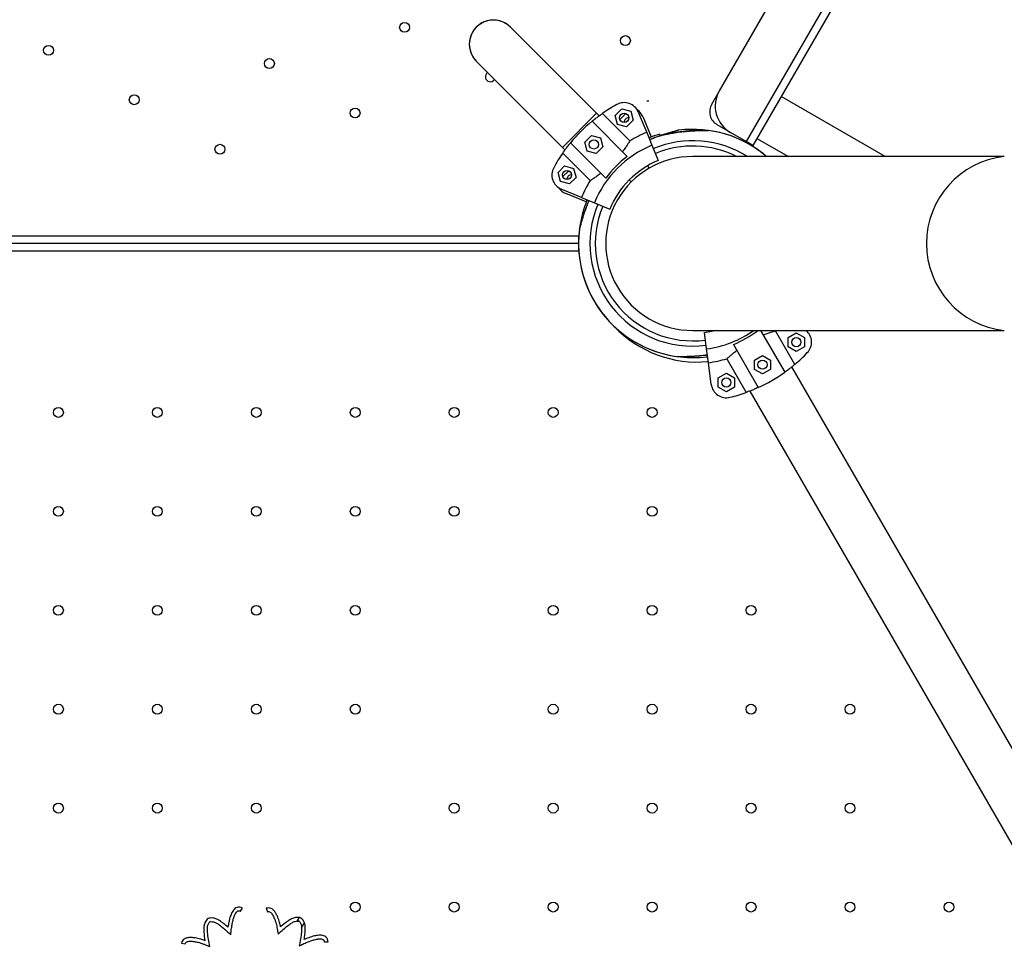
# Model space of a CAD drawing. Units: metres. Extents: x -0.021 to 0.089, y 0.002 to 0.086.
# Drawn here: x 0.029 to 0.032, y 0.044 to 0.047 of the extents above; entities that cross this region are included whole.
import ezdxf

# ---------------------------------------------------------------- set-up
doc = ezdxf.new("R2010")
doc.units = ezdxf.units.M

msp = doc.modelspace()

# ---------------------------------------------------------------- linework, layer by layer
at = {"color": 7, "linetype": 'Continuous', "lineweight": 25}
for p, q in [((0.03082635327778893, 0.04694494249697438), (0.03327135327778893, 0.05117980672148028)), ((0.03324635327778894, 0.05113650545129106), (0.03085135327778894, 0.0469882437671636)), ((0.03343491734239445, 0.0511431079916695), (0.03093991734239445, 0.04682164122678515)), ((0.03345656797748906, 0.0511306079916695), (0.03096156797748906, 0.04680914122678515)), ((0.03044836254381662, 0.04691466738189011), (0.030165519831342, 0.04719751009436473)), ((0.03005326662982863, 0.04708525689285137), (0.03033610934230325, 0.04680241418037674)), ((0.03139560419000381, 0.04677258775074265), (0.03105424891119302, 0.04696966931285336)), ((0.03050934754533813, 0.04690738259134022), (0.03053098470473272, 0.0469290197507348)), ((0.03053098470473272, 0.0469290197507348), (0.03056054161413145, 0.04692110000073065)), ((0.03061359926217894, 0.04695487001044964), (0.03062041259865762, 0.04695487001044964)), ((0.03044836254381662, 0.04691466738189011), (0.03033610934230325, 0.04680241418037674)), ((0.03045667899673445, 0.04690635092897227), (0.03044836254381662, 0.04691466738189011)), ((0.03055744775615669, 0.04682356913081297), (0.0304671759590745, 0.04691384092789516)), ((0.03051726729534228, 0.04687782568194148), (0.03050934754533813, 0.04690738259134022)), ((0.03052496565681682, 0.04689392118882584), (0.03054444610724709, 0.04691340163925611)), ((0.03056054161413145, 0.04692110000073065), (0.03056846136413561, 0.04689154309133192)), ((0.03058509843136243, 0.04691859701295432), (0.03061277822074555, 0.04685177209002197)), ((0.03059963818835896, 0.04690405725595779), (0.03062731797774208, 0.04683723233302544)), ((0.0305489864197202, 0.0467725009825918), (0.03043330250932313, 0.04688818489298888)), ((0.03054682420474102, 0.04686990593193733), (0.03051726729534228, 0.04687782568194148)), ((0.03056846136413561, 0.04689154309133192), (0.03054682420474102, 0.04686990593193733)), ((0.03093991734239446, 0.04682164122678514), (0.03084465454797816, 0.04687664122678516)), ((0.03040973730402201, 0.04682002727577844), (0.03043137446341659, 0.04684166443517303)), ((0.03043137446341659, 0.04684166443517303), (0.03046093137281533, 0.04683374468516888)), ((0.03046093137281533, 0.04683374468516888), (0.03046885112281948, 0.04680418777577014)), ((0.03061277822074555, 0.04685177209002197), (0.03063026770010135, 0.04680954875176235)), ((0.03062731797774208, 0.04683723233302544), (0.03062007809618603, 0.0468341486317299)), ((0.03062731797774208, 0.04683723233302544), (0.03062773416210203, 0.04683622757509921)), ((0.03093991734239445, 0.04682164122678515), (0.03088795581816739, 0.04685164122678515)), ((0.03097487391119302, 0.04683218778000258), (0.03107810419000381, 0.04677258775074265)), ((0.03033610934230325, 0.04680241418037674), (0.03034442579522108, 0.04679409772745891)), ((0.03047827574160155, 0.04670179030447315), (0.03036259183120448, 0.04681747421487022)), ((0.03041765705402616, 0.04679047036637971), (0.03040973730402201, 0.04682002727577844)), ((0.03046885112281948, 0.04680418777577014), (0.0304472139634249, 0.04678255061637555)), ((0.03063026770010135, 0.04680954875176235), (0.03065104736090301, 0.04675938221283348)), ((0.03092937120769375, 0.04682337478566124), (0.0309312570883561, 0.04682664122678544)), ((0.03096156797748906, 0.04680914122678515), (0.03093991734239445, 0.04682164122678515)), ((0.03095143897344972, 0.04681159727716006), (0.03095290772345074, 0.04681414122678543)), ((0.03033693579629819, 0.04678360076511885), (0.03042720759338038, 0.04669332896803666)), ((0.0304472139634249, 0.04678255061637555), (0.03041765705402616, 0.04679047036637971)), ((0.03178742949680043, 0.04677258775074265), (0.03076393897345095, 0.04677258775074265)), ((0.03032175697345855, 0.04671979201946064), (0.03034339413285314, 0.04674142917885522)), ((0.03034339413285314, 0.04674142917885522), (0.03037295104225187, 0.04673350942885107)), ((0.03037295104225187, 0.04673350942885107), (0.03038087079225602, 0.04670395251945234)), ((0.03062106397344971, 0.04673430450987334), (0.03061643897344965, 0.04674231524485845)), ((0.0303296767234627, 0.0466902351100619), (0.03032175697345855, 0.04671979201946064)), ((0.03033737508493724, 0.04670633061694627), (0.03035685553536751, 0.04672581106737654)), ((0.03038087079225602, 0.04670395251945234), (0.03035923363286144, 0.04668231536005775)), ((0.03035923363286144, 0.04668231536005775), (0.0303296767234627, 0.0466902351100619)), ((0.03055534247300068, 0.04669543425119268), (0.03056188321072677, 0.04668889351346658)), ((0.03039900463417138, 0.0466379985034478), (0.03033217971123903, 0.04666567829283092)), ((0.03041354439116791, 0.04662345874645128), (0.03034671946823556, 0.04665113853583439)), ((0.03039900463417138, 0.0466379985034478), (0.030441227972431, 0.046620509024092)), ((0.03041666894683195, 0.04663079192304277), (0.03041354439116791, 0.04662345874645128)), ((0.03041354439116791, 0.04662345874645128), (0.03041454914909291, 0.04662304256209184)), ((0.030441227972431, 0.046620509024092), (0.03049139451135988, 0.04659972936329035)), ((0.02538810471212755, 0.04651183775074262), (0.03038977323477337, 0.04651183775074262)), ((0.03038893897345071, 0.04648683775074262), (0.02538893897345015, 0.04648683775074262)), ((0.03038977323477331, 0.04646183775074267), (0.02538810471212754, 0.04646183775074265)), ((0.03076393897345095, 0.04620108775074264), (0.03178742949680043, 0.04620108775074264)), ((0.03080953175548371, 0.04614052618910192), (0.03080244420015554, 0.04619436151663511)), ((0.03098665183978921, 0.04620108775074264), (0.03106603552953199, 0.04606359116681586)), ((0.03103575265030042, 0.04620023005680837), (0.0310366541777296, 0.04620108775074264)), ((0.03109958445016713, 0.04608967013630065), (0.03103575265030042, 0.04620023005680837)), ((0.03107776098578105, 0.04617797564750895), (0.03110426098578105, 0.04619327542964247)), ((0.03110426098578105, 0.04619327542964247), (0.03113076098578105, 0.04617797564750895)), ((0.0308976321116376, 0.0461552744427772), (0.03097943298915355, 0.04601359116681586)), ((0.03107776098578105, 0.0461473760832419), (0.03107776098578105, 0.04617797564750895)), ((0.03113076098578105, 0.04617797564750895), (0.03113076098578105, 0.0461473760832419)), ((0.03081549709119244, 0.04609521496585861), (0.03080953175548371, 0.04614052618910192)), ((0.03096683571895858, 0.04610392680987111), (0.03099333571895858, 0.04611922659200463)), ((0.03099333571895858, 0.04611922659200463), (0.03101983571895858, 0.04610392680987111)), ((0.03110426098578105, 0.04613207630110837), (0.03107776098578105, 0.0461473760832419)), ((0.03113076098578105, 0.0461473760832419), (0.03110426098578105, 0.04613207630110837)), ((0.03082493815188143, 0.0460235029903017), (0.03081549709119244, 0.04609521496585861)), ((0.03087624167889092, 0.0461081363545264), (0.03094007347875764, 0.04599757643401868)), ((0.03096683571895858, 0.04607332724560406), (0.03096683571895858, 0.04610392680987111)), ((0.03101983571895858, 0.04610392680987111), (0.03101983571895858, 0.04607332724560406)), ((0.03084801039495012, 0.04604532908204623), (0.03087451039495012, 0.04606062886417975)), ((0.03087451039495012, 0.04606062886417975), (0.03090101039495012, 0.04604532908204623)), ((0.03099333571895858, 0.04605802746347053), (0.03096683571895858, 0.04607332724560406)), ((0.03101983571895858, 0.04607332724560406), (0.03099333571895858, 0.04605802746347053)), ((0.03335240188006522, 0.04216223848297651), (0.0310896328529993, 0.04608146940364784)), ((0.03084801039495012, 0.04601472951777918), (0.03084801039495012, 0.04604532908204623)), ((0.03090101039495012, 0.04604532908204623), (0.03090101039495012, 0.04601472951777918)), ((0.03087451039495012, 0.04599942973564566), (0.03084801039495012, 0.04601472951777918)), ((0.03090101039495012, 0.04601472951777918), (0.03087451039495012, 0.04599942973564566)), ((0.03095215132014852, 0.04600209440364784), (0.03322066216560748, 0.04207291836179193)), ((0.02927891005660303, 0.04429315954079756), (0.02928527702155819, 0.04430333115607057)), ((0.02936328782487613, 0.0443026704635375), (0.02936773805599593, 0.04429152616261813)), ((0.0294649637601891, 0.04426044668360082), (0.02947195967002621, 0.04427256395488389)), ((0.0294795666114925, 0.0442387395639937), (0.02948873274475148, 0.0442546157725072)), ((0.02908507807764535, 0.04418813821557803), (0.02909690539558574, 0.04418610978013612)), ((0.02955411015567323, 0.04419227502483403), (0.029566109613442, 0.04419216094916891))]:
    msp.add_line(p, q, dxfattribs=at)
at = {"color": 7, "linetype": 'Continuous', "lineweight": 25, "flags": 128}
msp.add_lwpolyline([(0.03080244420015554, 0.04619436151663511), (0.03082527292224186, 0.04619828420852391), (0.03083723247589999, 0.04620108775074264)], dxfattribs=at)
at = {"color": 7, "linetype": 'Continuous', "lineweight": 25}
for centre, radius in [((0.02981759365427324, 0.04719684979361762), 1.62499999999989e-05), ((0.03054301016673313, 0.04715330804984756), 1.62499999999989e-05), ((0.02864821888558341, 0.04712143328115773), 1.62499999999989e-05), ((0.0293736353980433, 0.04707789153738767), 1.62499999999989e-05), ((0.02892967714181335, 0.04695893328115772), 1.62499999999989e-05), ((0.02965509365427324, 0.04691539153738767), 1.62499999999989e-05), ((0.03053890445473687, 0.04689946284133607), 1.500000000000063e-05), ((0.0292111353980433, 0.04679643328115773), 1.62499999999989e-05), ((0.03043929421342075, 0.04681210752577429), 1.500000000000063e-05), ((0.03035131388285729, 0.04671187226945649), 1.499999999999818e-05), ((0.03110426098578105, 0.04616267586537542), 1.500000000000058e-05), ((0.03099333571895858, 0.04608862702773758), 1.500000000000058e-05), ((0.03087451039495012, 0.04603002929991271), 1.500000000000058e-05), ((0.02868065477998459, 0.04593175678757983), 1.625000000000041e-05), ((0.02900565477998459, 0.04593175678757983), 1.624999999999868e-05), ((0.02933065477998459, 0.04593175678757983), 1.625000000000041e-05), ((0.02965565477998459, 0.04593175678757983), 1.625000000000041e-05), ((0.02998065477998459, 0.04593175678757983), 1.624999999999868e-05), ((0.03030565477998459, 0.04593175678757983), 1.625000000000041e-05), ((0.03063065477998459, 0.04593175678757983), 1.625000000000041e-05), ((0.02868065477998459, 0.04560675678757983), 1.625000000000041e-05), ((0.02900565477998459, 0.04560675678757983), 1.624999999999868e-05), ((0.02933065477998459, 0.04560675678757983), 1.625000000000041e-05), ((0.02965565477998459, 0.04560675678757983), 1.625000000000041e-05), ((0.02998065477998459, 0.04560675678757983), 1.624999999999868e-05), ((0.03063065477998459, 0.04560675678757983), 1.625000000000041e-05), ((0.02868065477998459, 0.04528175678757983), 1.625000000000041e-05), ((0.02900565477998459, 0.04528175678757983), 1.62499999999944e-05), ((0.02933065477998459, 0.04528175678757983), 1.625000000000041e-05), ((0.02965565477998459, 0.04528175678757983), 1.624999999999868e-05), ((0.03030565477998459, 0.04528175678757983), 1.625000000000041e-05), ((0.03063065477998459, 0.04528175678757983), 1.624999999999868e-05), ((0.03095565477998459, 0.04528175678757983), 1.625000000000041e-05), ((0.02868065477998459, 0.04495675678757983), 1.625000000000041e-05), ((0.02900565477998459, 0.04495675678757983), 1.625000000000041e-05), ((0.0293306547799846, 0.04495675678757983), 1.624999999999267e-05), ((0.02965565477998459, 0.04495675678757984), 1.624999999999868e-05), ((0.03030565477998459, 0.04495675678757984), 1.625000000000041e-05), ((0.03063065477998459, 0.04495675678757984), 1.625000000000041e-05), ((0.03095565477998459, 0.04495675678757984), 1.625000000000041e-05), ((0.0312806547799846, 0.04495675678757984), 1.624999999999868e-05), ((0.02868065477998459, 0.04463175678757983), 1.625000000000041e-05), ((0.02900565477998459, 0.04463175678757983), 1.625000000000041e-05), ((0.0293306547799846, 0.04463175678757983), 1.624999999999868e-05), ((0.0299806547799846, 0.04463175678757984), 1.625000000000468e-05), ((0.0303056547799846, 0.04463175678757984), 1.625000000000041e-05), ((0.03063065477998459, 0.04463175678757984), 1.625000000000041e-05), ((0.0309556547799846, 0.04463175678757984), 1.624999999999868e-05), ((0.0312806547799846, 0.04463175678757984), 1.624999999999868e-05), ((0.02965565477998459, 0.04430675678757983), 1.625000000000041e-05), ((0.02998065477998459, 0.04430675678757983), 1.625000000000041e-05), ((0.0303056547799846, 0.04430675678757983), 1.62499999999944e-05), ((0.03063065477998459, 0.04430675678757983), 1.62499999999944e-05), ((0.0309556547799846, 0.04430675678757984), 1.624999999999868e-05), ((0.0312806547799846, 0.04430675678757984), 1.624999999999868e-05), ((0.03160565477998459, 0.04430675678757984), 1.625000000000215e-05)]:
    msp.add_circle(centre, radius, dxfattribs=at)
for centre, radius, start, end in [((0.03010939323058531, 0.04714138349360805), 7.937500000000263e-05, 44.99999999999645, 225.0000000000008), ((0.03010939323058532, 0.04714138349360805), 7.937500000000018e-05, 45.00000000000178, 134.9999999999982), ((0.03010939323058532, 0.04714138349360805), 7.937500000000018e-05, 134.9999999999982, 224.9999999999973), ((0.03009905191050318, 0.04703434979361762), 1.625000000000331e-05, 122.1222148761477, 327.8777851238557), ((0.03093795581816738, 0.04693824376716359), 9.999999999999866e-05, 149.9999999999986, 240.0000000000011), ((0.03076393897345071, 0.04648683775074264), 0.0005200000000000055, 118.6068517298652, 124.7989210664651), ((0.03053890445473687, 0.04689946284133607), 5.000000000000139e-05, 22.4999999999979, 118.6068517298654), ((0.0305534442117334, 0.04688492308433954), 4.999999999999628e-05, 22.4999999999979, 56.86472754572394), ((0.03061700593041828, 0.0469745777401897), 1.999999999999884e-05, 260.1927951078352, 279.8072048921762), ((0.03086965454797816, 0.04691994249697438), 5.000000000000408e-05, 149.9999999999972, 239.9999999999994), ((0.0305534442117334, 0.04688492308433954), 1.500000000000103e-05, 88.26791635120244, 181.7320836488245), ((0.03076393897345071, 0.04648683775074264), 0.0005200000000000057, 129.4822656262186, 140.5177343737801), ((0.03076393897345071, 0.04648683775074264), 0.0003750000000000038, 49.64083212359033, 96.97502286187627), ((0.03076393897345071, 0.04648683775074264), 0.0003950020824548047, 112.4999999999995, 121.5175574624287), ((0.03076393897345062, 0.04648683775074038), 0.0003749999999999983, 106.8980386224538, 112.4999999998545), ((0.03076393897345062, 0.04648683775074038), 0.0003750000000000015, 49.64083212412626, 81.97284663834249), ((0.03076393897345071, 0.04648683775074264), 0.0003492998704522888, 112.4999999999993, 157.4999999999993), ((0.03076393897345071, 0.04648683775074264), 0.0003375000000000036, 57.85094757397492, 112.5), ((0.03076393897345071, 0.04648683775074264), 0.0003200000000000036, 63.24870244758923, 112.5000000000003), ((0.03076393897345071, 0.04648683775074264), 0.0005200000000000013, 145.2010789335338, 151.3931482701333), ((0.03076393897345095, 0.04648683775074264), 0.0002857500000000013, 90, 270.0000000000008), ((0.03076393897345071, 0.04648683775074264), 0.0003575025627681203, 126.9603047869864, 143.0396952130121), ((0.03181908845002284, 0.04648683775074264), 0.0002874984379420934, 96.32215794325391, 263.6778420567466), ((0.03035131388285729, 0.04671187226945649), 5.000000000000081e-05, 151.3931482701327, 247.5000000000008), ((0.03076393897345071, 0.04648683775074264), 0.0002950000000000068, 112.4999999999992, 157.4999999999984), ((0.03036585363985382, 0.04669733251245996), 1.500000000000096e-05, 88.26791891826174, 181.7320808773481), ((0.03036585363985381, 0.04669733251245996), 4.999999999999948e-05, 213.1340139806319, 247.5000000000045), ((0.03076393897345071, 0.04648683775074264), 0.0003950020824548041, 148.48244253757, 157.4999999999994), ((0.03076393897345062, 0.04648683775074038), 0.0003750000000000026, 158.027194895869, 261.9728760291381), ((0.03076393897345062, 0.04648683775074038), 0.0003375000000000006, 157.499999999638, 277.5000000000019), ((0.03076393897345062, 0.04648683775074038), 0.0003200000000007832, 157.4999999996182, 277.5000000000017), ((0.03076393897345071, 0.04648683775074264), 0.000374999999999998, 173.0249331150441, 276.9749759898049), ((0.03077847873044724, 0.04647229799374612), 0.0003749999999999996, 223.4289575478967, 275.5871041612808), ((0.03076393897345062, 0.04648683775074038), 0.0003492998704522825, 277.5000000000011, 305.1084402710186), ((0.03076393897345062, 0.04648683775074038), 0.0003575025627681163, 291.9603047869881, 306.9371704583109), ((0.03110426098578106, 0.04616267586537542), 5.000000000000172e-05, 316.3931482701329, 50.19589919515472), ((0.03076393897345062, 0.04648683775074038), 0.0005199999999999988, 310.2010789335357, 316.393148270135), ((0.03076393897345062, 0.04648683775074038), 0.0003950020824548009, 277.5000000000009, 286.5175574624302), ((0.03076393897345062, 0.04648683775074038), 0.00052, 294.4822656262207, 305.5177343737816), ((0.03087451039495012, 0.04603002929991271), 5.000000000000169e-05, 187.500000000002, 283.6068517298671), ((0.03076393897345062, 0.04648683775074038), 0.0005199999999999969, 283.6068517298668, 289.7989210664666), ((0.02918084800469829, 0.04425295759217808), 1.800000000039024e-05, 95.93736629672264, 142.4167447516791), ((0.02918084800469829, 0.04425295759217808), 6.0000000001591e-06, 95.93736629628653, 142.41674475284), ((0.02946859507822184, 0.04425488120843468), 5.999999999893104e-06, 37.4373662963043, 83.916744751871), ((0.02946859507822184, 0.04425488120843468), 1.799999999992086e-05, 37.43736629596535, 83.91674475155291)]:
    msp.add_arc(centre, radius, start, end, dxfattribs=at)
for points, knots in [([(0.03043330250932313, 0.04688818489298888), (0.03043709030297845, 0.04689125082511081), (0.03044477589416329, 0.04689747172916049), (0.03045411870988808, 0.04690450055001768), (0.03046173443756695, 0.04691003502062224), (0.03046535129748554, 0.04691256472365663), (0.0304671759590745, 0.04691384092789516)], [0, 0, 0, 0, 0.2749909130702405, 0.5579680230048741, 0.7770002743628918, 1, 1, 1, 1]), ([(0.03071419621300969, 0.0468580468418402), (0.03071406574291653, 0.04685801198886175), (0.03071325410972397, 0.0468577951741613), (0.03071031144670948, 0.04685701082090945), (0.03070566603209331, 0.04685574371031308), (0.0306994363328932, 0.046854008890922), (0.03069160112440657, 0.04685176191535063), (0.03068204874295027, 0.04684890540529434), (0.03067073494151207, 0.04684534450027299), (0.03065770928336502, 0.0468410052035715), (0.03064325051957136, 0.04683581105548225), (0.03063141815358725, 0.04683134530840764), (0.03062448262107378, 0.04682836164628699), (0.03062277876221322, 0.04682762864717965)], [0, 0, 0, 0, 0.01130409788345817, 0.07032095120042246, 0.131399032073304, 0.2083399490745467, 0.2942411493127078, 0.3928748149566649, 0.5121095582001405, 0.643493197978288, 0.7872556500442883, 0.9477348934628008, 1, 1, 1, 1]), ([(0.03071840583269493, 0.04685905774323667), (0.03071841830811434, 0.0468590610688628), (0.03071894878153518, 0.0468592024794408), (0.03071687455101655, 0.04685865157401192), (0.03071111924094709, 0.04685710378407048), (0.03070059766847845, 0.04685417711796933), (0.03068766979952388, 0.04685037650886485), (0.03067002360408179, 0.04684486655221655), (0.03064808852754564, 0.04683749024964635), (0.03063099862603278, 0.0468305628664507), (0.03062291981190292, 0.0468272881231058)], [0, 0, 0, 0, 0.001820464372273876, 0.0774088574360532, 0.1652944258704422, 0.2991460270871889, 0.4191098257139483, 0.5421187462973158, 0.7835483405546464, 0.9999999999999999, 0.9999999999999999, 0.9999999999999999, 0.9999999999999999]), ([(0.03065493275821621, 0.04684564205386714), (0.03065504788784508, 0.0468454426435005), (0.03065528024418189, 0.04684504019051967), (0.03065689277068779, 0.0468422472126829), (0.03065770631068573, 0.04684083812007248)], [0, 0, 0, 0, 0.4954873641066715, 1, 1, 1, 1]), ([(0.0306576054807652, 0.04684101276261777), (0.03065758692080122, 0.04684104490941836), (0.03065753854618251, 0.04684112869671576), (0.03065764233975314, 0.04684094892097793), (0.03065770631068573, 0.04684083812007248)], [0, 0, 0, 0, 0.383671529995602, 1, 1, 1, 1]), ([(0.03065770631068573, 0.04684083812007248), (0.03066540354911285, 0.04684276472477759), (0.03068079640223506, 0.04684661752777066), (0.03070455311279872, 0.04685081610193045), (0.03072871194282273, 0.04685401330098196), (0.03075337274127505, 0.04685623479970075), (0.03077380463691397, 0.04685735226364002), (0.03078960190854067, 0.04685787054112993), (0.03080086538428796, 0.04685809017606935), (0.03080968889541605, 0.04685816001738276), (0.03081533554232716, 0.04685816225156117), (0.03081598681117926, 0.04685816038578767), (0.03081629773862191, 0.0468581594950339)], [0, 0, 0, 0, 0.1328438851482217, 0.2656597468859651, 0.4019339747415716, 0.5380798902810181, 0.6793517983632658, 0.7501959169247485, 0.8224977479725974, 0.8964036998823408, 0.9505412663918403, 1, 1, 1, 1]), ([(0.03081152375078349, 0.04685827398321412), (0.030811162729574, 0.04685827424343433), (0.03080995090479036, 0.04685827511690459), (0.03080628246140368, 0.04685827339193718), (0.0308009701411776, 0.04685823202317586), (0.03079393453299985, 0.04685813057761631), (0.03078525137646852, 0.04685793127604271), (0.03077504031889951, 0.04685759607449656), (0.03076300995298314, 0.04685705118469876), (0.03074853857996775, 0.04685611805551056), (0.03073204637736787, 0.04685464272649412), (0.03071379125030857, 0.04685247629521507), (0.0306943653906435, 0.04684941040544525), (0.03067744876776102, 0.04684619597669838), (0.03066712581702331, 0.04684344098374309), (0.03066370248034089, 0.04684252736236842)], [0, 0, 0, 0, 0.01708266544678104, 0.05734066812357392, 0.1016236911806869, 0.1572041423340776, 0.2172097090616294, 0.2843689156525207, 0.3612224183500974, 0.4509309938067348, 0.5618910369461205, 0.6748636595502673, 0.7974424751498478, 0.9328270934602416, 1, 1, 1, 1]), ([(0.03071843719479805, 0.0468590046970785), (0.03071812734625514, 0.04685897396889901), (0.03071762632681667, 0.04685892428199363), (0.03071707304652522, 0.04685880766451477), (0.03071683782185907, 0.04685875107145244), (0.03071677479063925, 0.04685873532268779), (0.03071673239648388, 0.04685872454412306), (0.03071669112317987, 0.04685871387394494), (0.03071663478478756, 0.04685869909016764), (0.03071647923831827, 0.04685865791675314), (0.03071550891839397, 0.04685839823131638), (0.03071370844153114, 0.04685792044466566), (0.03071205218757652, 0.04685747346464718), (0.03071174340486476, 0.04685739013219577)], [0, 0, 0, 0, 0.051944445913501, 0.08399322094400229, 0.09119997771782738, 0.09590749735386322, 0.101075300339804, 0.109617427600888, 0.1295462378286553, 0.2109747704537849, 0.5523925316329383, 0.916550570339959, 1, 1, 1, 1]), ([(0.03071657845374894, 0.04685868364043117), (0.03071657031634769, 0.04685868144435697), (0.03071652898183036, 0.04685867028923949), (0.03071603942022387, 0.04685853893235493), (0.03071484358913406, 0.04685821967517539), (0.03071419621300969, 0.04685804684184021)], [0, 0, 0, 0, 0.1010616565157542, 0.513349982443817, 1, 1, 1, 1]), ([(0.03033693579629819, 0.04678360076511885), (0.03033901298032145, 0.04678656102159075), (0.03034272070678602, 0.04679184501238782), (0.0303505290022845, 0.04680234422828681), (0.03035715939010064, 0.04681083664343584), (0.03036147649665386, 0.04681611145499644), (0.03036259183120448, 0.04681747421487022)], [0, 0, 0, 0, 0.3480004282556416, 0.6211728874640255, 0.9021291316030432, 1, 1, 1, 1]), ([(0.03055744775615669, 0.04682356913081297), (0.03055556790215731, 0.04682056909735868), (0.03055217594964163, 0.04681515592642852), (0.03054503323667238, 0.04680440085302177), (0.03053874708983723, 0.04679543491252831), (0.03053452573589849, 0.04678977928481419), (0.03053332150519811, 0.0467881658971139)], [0, 0, 0, 0, 0.3377029231693123, 0.6093410872178266, 0.8885562634689105, 0.9999999999999999, 0.9999999999999999, 0.9999999999999999, 0.9999999999999999]), ([(0.03046261082707945, 0.04671745521899524), (0.03045865222005941, 0.04671454010862591), (0.03045062040979252, 0.04670862549945278), (0.030440837407335, 0.04670204108160941), (0.03043288107896331, 0.04669687444274867), (0.03042910996334521, 0.04669451779710913), (0.03042720759338038, 0.04669332896803666)], [0, 0, 0, 0, 0.275936251263987, 0.5598604773581095, 0.777968035721433, 1, 1, 1, 1]), ([(0.03039171897681662, 0.04653237087596863), (0.03039171565263215, 0.04653235840595762), (0.03039157424475863, 0.04653182794269353), (0.03039212515153317, 0.04653390217825972), (0.03039367293950864, 0.04653965748093657), (0.03039659960639429, 0.0465501790563552), (0.03040040021528473, 0.04656310692450483), (0.03040591017200179, 0.04658075312020554), (0.03041328647454007, 0.04660268819662165), (0.03042021385774044, 0.0466197780981522), (0.03042348860108755, 0.04662785691229043)], [0, 0, 0, 0, 0.001819693241580856, 0.07740814470019679, 0.1652937810294468, 0.2991454856515315, 0.4191093769547727, 0.5421183925671017, 0.7835481733377477, 1, 1, 1, 1]), ([(0.03042311632848414, 0.04662801111265167), (0.03042102566001444, 0.04662290575119201), (0.03041684579407762, 0.04661269862042514), (0.03041142448894559, 0.04659778148761965), (0.03040668673737114, 0.04658390202241491), (0.03040274435297311, 0.04657156881116688), (0.03039955260289014, 0.04656102214157526), (0.03039704763033096, 0.04655233299813422), (0.03039513342605216, 0.04654547969756707), (0.0303937707447428, 0.046540484337179), (0.03039285398071853, 0.0465370442674102), (0.03039259477809678, 0.04653607441795635), (0.03039249562110034, 0.04653570340566411)], [0, 0, 0, 0, 0.1517321628537483, 0.3033575663592787, 0.4380609820795587, 0.560847032636907, 0.6722965061367348, 0.7627221079766704, 0.840887316164041, 0.910621431318293, 0.96580856182125, 0.9999999999999999, 0.9999999999999999, 0.9999999999999999, 0.9999999999999999]), ([(0.03041792376615871, 0.04663016194239033), (0.03041756725863015, 0.04662954734533087), (0.03041641689128399, 0.04662756418275615), (0.03041628004990018, 0.0466273219324708), (0.03041618561669468, 0.04662715475737843)], [0, 0, 0, 0, 0.3099075523590488, 0.9999999999999999, 0.9999999999999999, 0.9999999999999999, 0.9999999999999999]), ([(0.03041773125293535, 0.04663005907643072), (0.03041753780495107, 0.04662972338227195), (0.03041715960988231, 0.04662906709279997), (0.03041704413380214, 0.04662886659919378), (0.03041697962477365, 0.04662875344475022), (0.03041697240682783, 0.04662874150330166), (0.03041691704751699, 0.0466286429576574), (0.03041685229385312, 0.04662852567321386), (0.03041672150992817, 0.04662827630998673), (0.03041648236936818, 0.04662780985211312), (0.03041636721747521, 0.04662737779468519), (0.03041629316658148, 0.04662709995089246)], [0, 0, 0, 0, 0.3403598141526198, 0.6654109309637428, 0.7495931498186577, 0.8146802065257658, 0.8299986193170003, 0.8411700850532664, 0.8661402415470648, 0.9139186122518358, 1, 1, 1, 1]), ([(0.03099531141930133, 0.04618608891905547), (0.03099988962614027, 0.04618788013655883), (0.03100917857260727, 0.04619151442484785), (0.03102033240007841, 0.04619534245673954), (0.03102935484767139, 0.04619827379733856), (0.0310336074104149, 0.04619957410568196), (0.03103575265030042, 0.04620023005680837)], [0, 0, 0, 0, 0.2759362512639952, 0.5598604773581237, 0.7779680357214438, 1, 1, 1, 1]), ([(0.03071158011905867, 0.04611551600656014), (0.0307115682052365, 0.04611551602183685), (0.03071102108327962, 0.04611551672339357), (0.03071316815631274, 0.04611551200563757), (0.03071912658869876, 0.04611551747462338), (0.03073004767000428, 0.04611562123263287), (0.03074351855359837, 0.04611594636070371), (0.03076198959907903, 0.0461167013985883), (0.03078508636138606, 0.04611814914422167), (0.03080338688060423, 0.04612041729056237), (0.03081203798331143, 0.04612148949877212)], [0, 0, 0, 0, 0.001682842198997846, 0.07728165687387403, 0.1651793423698656, 0.299049398130705, 0.4190297365462403, 0.5420556167589847, 0.783518497678944, 0.9999999999999999, 0.9999999999999999, 0.9999999999999999, 0.9999999999999999]), ([(0.03071591080794012, 0.04611540292893784), (0.03071604585298713, 0.04611540282618492), (0.03071688594622284, 0.04611540218697573), (0.03071993134598592, 0.04611539819680716), (0.03072474642429183, 0.0461154198098819), (0.03073121285593716, 0.04611548315193743), (0.0307393626462402, 0.04611562566249415), (0.03074932885739613, 0.04611591250108357), (0.03076117878043575, 0.04611642384392388), (0.03077488369267274, 0.04611724399427225), (0.03079019413048552, 0.0461185189526187), (0.03080277913877011, 0.04611977009138648), (0.03081025057732593, 0.04612085703978344), (0.03081208609273388, 0.04612112407142873)], [0, 0, 0, 0, 0.01130409787345005, 0.07032095119067182, 0.1313990320608809, 0.2083399490605664, 0.2942411492965502, 0.3928748149374582, 0.5121095581766062, 0.6434931979526475, 0.7872556500156681, 0.9477348934303156, 1, 1, 1, 1]), ([(0.03087624167889092, 0.0461081363545264), (0.0308788339442125, 0.04611054762230258), (0.03088351135048006, 0.04611489844199499), (0.03089319429923597, 0.04612343837501207), (0.03090158680696885, 0.04613047183397041), (0.0309071281059246, 0.0461348421840479), (0.03090870887892289, 0.04613608891905547)], [0, 0, 0, 0, 0.3377029231693236, 0.609341087217829, 0.8885562634689358, 1, 1, 1, 1]), ([(0.03080944075210336, 0.04611467080440657), (0.03080975060057897, 0.0461147015325678), (0.03081025161990748, 0.04611475121944355), (0.03081080490066083, 0.04611486783704748), (0.03081104012486195, 0.04611492442998401), (0.03081110315671422, 0.04611494017891982), (0.0308111455479847, 0.04611495095670388), (0.03081118684891015, 0.04611496163435649), (0.03081124259837469, 0.04611497625876771), (0.03081142223380016, 0.04611502395074325), (0.03081174366034192, 0.04611510921906904), (0.0308127279503201, 0.04611537241940448), (0.03081283938899675, 0.04611540221824194)], [0, 0, 0, 0, 0.08715773970298775, 0.1409324739643578, 0.1530247124074489, 0.1609234735133628, 0.1695945454501169, 0.1839274061172433, 0.2173660160128205, 0.3539951937506831, 0.9268610650187625, 1, 1, 1, 1]), ([(0.03081282418615271, 0.04611551769530704), (0.03081213818691511, 0.04611533238502401), (0.03080992722405832, 0.04611473513340875), (0.03080965789161276, 0.0461146656712501), (0.03080947212540701, 0.04611461776123455)], [0, 0, 0, 0, 0.3102717150982963, 1, 1, 1, 1]), ([(0.03109958445016713, 0.04608967013630065), (0.03109681187371979, 0.04608734836290741), (0.03109186288751842, 0.0460832040499537), (0.03108160325620385, 0.04607508352174589), (0.03107300079459443, 0.04606859654926909), (0.03106746556818863, 0.04606461882194961), (0.03106603552953199, 0.04606359116681586)], [0, 0, 0, 0, 0.348000428255641, 0.6211728874640182, 0.9021291316030445, 1, 1, 1, 1]), ([(0.03097943298915355, 0.04601359116681586), (0.03097498073981308, 0.04601161005693454), (0.03096594694035153, 0.0460075903024216), (0.03095510328065025, 0.04600321908147175), (0.03094631462620221, 0.04599984428874555), (0.03094216627247302, 0.0459983368954822), (0.03094007347875764, 0.04599757643401867)], [0, 0, 0, 0, 0.2749909130702489, 0.5579680230048671, 0.7770002743628978, 1, 1, 1, 1]), ([(0.02928527702155819, 0.04430333115607057), (0.02928247669251477, 0.04430469085733949), (0.02927687275979821, 0.04430741184987555), (0.02926762155321263, 0.04430635389633331), (0.0292604678248092, 0.04430217568598915), (0.02925333175412477, 0.04429449549521982), (0.02924756235410671, 0.04428299124584137), (0.02924312049773556, 0.04426943302991303), (0.02924053747480106, 0.04425796632256716), (0.02923881145714894, 0.04424873459694484), (0.0292379385528957, 0.04424335804478876), (0.02923751231912182, 0.04424073270746522)], [0, 0, 0, 0, 0.09903963195626207, 0.1981950782036423, 0.2856169499358857, 0.3624941561546634, 0.5342277743927764, 0.6962225513710248, 0.8238315280576861, 0.9139780195197658, 1, 1, 1, 1]), ([(0.02924675809871871, 0.04421575076331281), (0.02924717208125563, 0.04422004919692706), (0.0292478776275886, 0.04422737497471634), (0.02924905446348588, 0.04423707031927132), (0.02925030307950942, 0.0442448267581797), (0.02925175829431858, 0.04425255255045991), (0.02925359402675144, 0.04426184103602232), (0.02925669217246052, 0.04427266548274594), (0.02926054196146979, 0.04428237214577991), (0.02926487126603687, 0.04428939613665451), (0.02926834592130869, 0.04429292641768095), (0.02927148254733858, 0.04429446798692908), (0.02927391821214167, 0.044294868453951), (0.02927650645932804, 0.04429447306210225), (0.02927807375896156, 0.04429361656193857), (0.02927891005660303, 0.04429315954079756)], [0, 0, 0, 0, 0.1400308899774538, 0.2386532573651066, 0.3166422875368882, 0.3947341233771401, 0.49360888123255, 0.623503469359038, 0.7595676918337085, 0.8304142977302023, 0.8904010581599001, 0.9168754275053115, 0.9424456110872638, 0.9692894717288734, 1, 1, 1, 1]), ([(0.02941033963383156, 0.04424144115879124), (0.02940941359065752, 0.04424626780533363), (0.02940728702263232, 0.04425735172938138), (0.02940218958561061, 0.04427166448998247), (0.02939623845976514, 0.04428454459200921), (0.02939086489456537, 0.0442929515164665), (0.0293849931641501, 0.04429895238001816), (0.02937907370744396, 0.04430276471236554), (0.02937133751759669, 0.04430483159764065), (0.02936602961409436, 0.04430340656296252), (0.02936328782487613, 0.0443026704635375)], [0, 0, 0, 0, 0.1700205358879227, 0.3904356140002697, 0.5236846244436218, 0.6611944686871047, 0.7333359762454082, 0.8126652335916743, 0.9032325206150459, 0.9999999999999999, 0.9999999999999999, 0.9999999999999999, 0.9999999999999999]), ([(0.02936773805599593, 0.04429152616261813), (0.02936920896246915, 0.04429185915709902), (0.02937219203695879, 0.04429253448714835), (0.02937665597807634, 0.04429023866469575), (0.02938043339842855, 0.04428652931505057), (0.02938520553175502, 0.04427972592899634), (0.02938980383575715, 0.04427010272288719), (0.02939392259980492, 0.04425897741258333), (0.02939673895870609, 0.04424901701349053), (0.02939850405728007, 0.04423969000542215), (0.02940018819058649, 0.0442293580402153), (0.02940172418837526, 0.04422199495539291), (0.02940259046035136, 0.04421784232308705)], [0, 0, 0, 0, 0.05036158458532246, 0.1021359012068453, 0.1628043345980912, 0.2325928842169616, 0.3861647886944095, 0.5280820429947043, 0.6401511002442546, 0.7414873875005918, 0.8542040663618231, 1, 1, 1, 1]), ([(0.02916658358204651, 0.04426393603680495), (0.02916401620432111, 0.04425966039006322), (0.02915909472779485, 0.04425146428597389), (0.02915750667928414, 0.044237577429252), (0.02915823996139178, 0.04421932797143852), (0.0291603845892148, 0.04420569870956197), (0.02916186914475399, 0.04419626425385047)], [0, 0, 0, 0, 0.212319541678528, 0.4070011319716248, 0.5895139730922515, 0.9999999999999999, 0.9999999999999999, 0.9999999999999999, 0.9999999999999999]), ([(0.02917794152788637, 0.04417732663951614), (0.02917629136933071, 0.0441850792134172), (0.02917301761295151, 0.04420045957682338), (0.0291704440315527, 0.04422003666198979), (0.02916950599615931, 0.04423545514641327), (0.0291704827688633, 0.04424700687167251), (0.02917424099630672, 0.04425344440607142), (0.0291760931971476, 0.04425661707372029)], [0, 0, 0, 0, 0.2929817053378141, 0.5812476162068649, 0.7276983760523946, 0.865799155468577, 1, 1, 1, 1]), ([(0.02923751231912182, 0.04424073270746522), (0.02923302728785071, 0.04424451726931253), (0.02922397179810743, 0.0442521584782405), (0.02921179810908632, 0.04426136141224602), (0.0292004825215803, 0.04426752764396116), (0.02919020818344177, 0.04427104617548921), (0.02918281479569797, 0.04427092419902273), (0.02917898606264552, 0.04427086103240073)], [0, 0, 0, 0, 0.2603884311729442, 0.5257365278452057, 0.67440064396584, 0.8313854136283947, 1, 1, 1, 1]), ([(0.02918022735734741, 0.04425892540558566), (0.02918373312322632, 0.04425886416567977), (0.02919083001447434, 0.0442587401947795), (0.02920076411296561, 0.04425396519967604), (0.02920998376549229, 0.04424768150222648), (0.02922582895612134, 0.04423537247710328), (0.02923770764723737, 0.04422423583946035), (0.02924675809871871, 0.04421575076331281)], [0, 0, 0, 0, 0.1281788992892534, 0.2594787387315751, 0.3985335970076185, 0.5417388629124755, 1, 1, 1, 1]), ([(0.02940259046035136, 0.04421784232308705), (0.02940833841075965, 0.04422330002328532), (0.02941974179333276, 0.04423412757726707), (0.02943508930985955, 0.0442465509150347), (0.02944774560680578, 0.04425540685766805), (0.02945810543406529, 0.04426060978189714), (0.02946555800289828, 0.04426076896871584), (0.02946923091904478, 0.0442608474221793)], [0, 0, 0, 0, 0.29298170533775, 0.5812476162067892, 0.7276983760523359, 0.8657991554685601, 1, 1, 1, 1]), ([(0.02947050260069078, 0.04427277984966879), (0.02946551556137358, 0.04427273487974875), (0.02945595576941455, 0.04427264867568004), (0.02944328552454929, 0.0442667468469176), (0.02942810844268861, 0.04425658630562642), (0.02941760815156154, 0.0442476364400383), (0.02941033963383156, 0.04424144115879124)], [0, 0, 0, 0, 0.2123195416785088, 0.4070011319716429, 0.5895139730923338, 1, 1, 1, 1]), ([(0.02947335918827627, 0.04425852857123373), (0.02947513873031281, 0.04425550741667562), (0.02947874114323507, 0.04424939154753806), (0.02947986034282869, 0.04423842640807966), (0.02947931986521491, 0.04422728213913552), (0.02947710378537216, 0.04420734044523343), (0.02947381483988077, 0.04419139331890375), (0.02947130897106881, 0.04417924310035662)], [0, 0, 0, 0, 0.1281788992892419, 0.2594787387315388, 0.3985335970075713, 0.5417388629124034, 1, 1, 1, 1]), ([(0.02948777867346774, 0.04420017945335482), (0.02948866212050137, 0.04420598099928826), (0.02949044584174392, 0.04421769459424883), (0.02949193189786609, 0.04423288289026564), (0.02949127709645833, 0.04424575286187742), (0.02948890881082789, 0.04425635160290979), (0.02948494177430894, 0.04426259176972212), (0.0294828874083854, 0.04426582329683191)], [0, 0, 0, 0, 0.2603884311730162, 0.5257365278452321, 0.6744006439658378, 0.8313854136284162, 1, 1, 1, 1]), ([(0.029566109613442, 0.04419216094916891), (0.02956580578144948, 0.04419525906414618), (0.02956519776217146, 0.04420145891695334), (0.02955946196632648, 0.0442087940880496), (0.02955216164354877, 0.04421271053530333), (0.02954188461773863, 0.04421478214713084), (0.0295290611294291, 0.04421369041552208), (0.029515179986393, 0.04421039357230575), (0.02950405338538111, 0.04420660462327492), (0.02949528020358332, 0.04420325273186197), (0.02949023984804985, 0.04420118776430325), (0.02948777867346774, 0.04420017945335482)], [0, 0, 0, 0, 0.09903963195619779, 0.1981950782035749, 0.2856169499358137, 0.3624941561544676, 0.5342277743925384, 0.696222551370908, 0.8238315280576501, 0.9139780195197217, 1, 1, 1, 1]), ([(0.02916186914475399, 0.04419626425385047), (0.02915726989582351, 0.04419799658813714), (0.02914670816826081, 0.04420197472523299), (0.02913184113018196, 0.04420510684256422), (0.02911774958316028, 0.0442067625084676), (0.02910777382160502, 0.04420657339691512), (0.02909958927360569, 0.0442047023663216), (0.02909324581829359, 0.04420164713796252), (0.02908744136080135, 0.04419613089636934), (0.02908588303064191, 0.04419086058608074), (0.02908507807764535, 0.04418813821557803)], [0, 0, 0, 0, 0.1700205358878883, 0.3904356140002295, 0.5236846244436187, 0.6611944686871152, 0.733335976245426, 0.8126652335917023, 0.9032325206150918, 1, 1, 1, 1]), ([(0.02909690539558574, 0.04418610978013612), (0.02909739001763792, 0.04418753792321153), (0.02909837285625294, 0.04419043427131614), (0.02910266276951315, 0.04419304084286795), (0.02910779920671662, 0.04419432349331226), (0.02911609347973377, 0.04419483764640753), (0.02912670121901353, 0.04419373023370766), (0.02913833915372286, 0.04419142909869649), (0.02914830333352596, 0.04418862614518287), (0.02915717817668982, 0.04418525779079227), (0.02916686758243727, 0.04418129531350018), (0.02917394820093043, 0.04417875776565566), (0.02917794152788637, 0.04417732663951614)], [0, 0, 0, 0, 0.05036158458531235, 0.1021359012068365, 0.1628043345980763, 0.232592884216949, 0.3861647886943834, 0.5280820429946718, 0.6401511002442395, 0.741487387500611, 0.8542040663618379, 1, 1, 1, 1]), ([(0.02947130897106881, 0.04417924310035662), (0.02947519029349349, 0.04418113604761228), (0.02948180519281808, 0.04418436217885129), (0.02949068672806014, 0.04418842456491283), (0.02949795257948597, 0.04419141267293824), (0.02950530024793467, 0.0441942086137219), (0.02951417915135258, 0.04419749661489338), (0.02952502728607232, 0.04420051076930372), (0.02953531508606874, 0.04420230000207356), (0.02954356607822499, 0.0442022786882665), (0.02954839164001201, 0.04420116062439382), (0.02955134492646776, 0.04419929167877974), (0.02955295901209889, 0.04419742417658589), (0.02955397424056801, 0.04419501074140603), (0.02955406286593666, 0.04419322687868273), (0.02955411015567323, 0.04419227502483402)], [0, 0, 0, 0, 0.1400308899774737, 0.2386532573651092, 0.3166422875369154, 0.3947341233771727, 0.4936088812325762, 0.6235034693590998, 0.7595676918337558, 0.830414297730254, 0.8904010581599461, 0.9168754275053524, 0.9424456110872803, 0.969289471728871, 1, 1, 1, 1])]:
    msp.add_open_spline(points, degree=3, knots=knots, dxfattribs=at)

doc.saveas('drawing.dxf')
